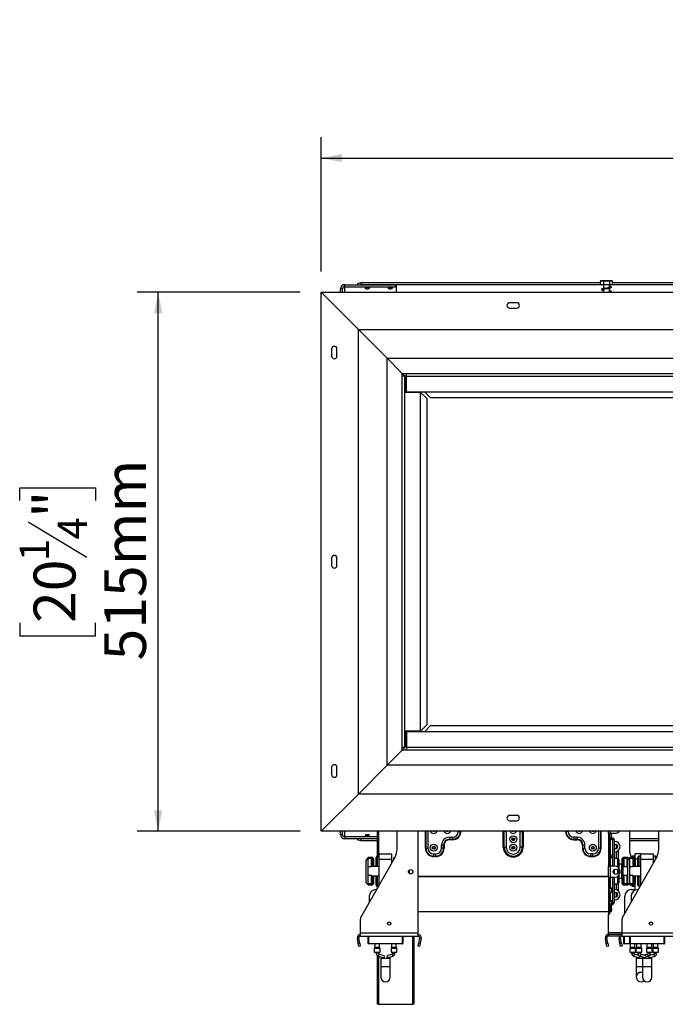
# Model space of a CAD drawing. Units: millimetres. Extents: x 103 to 5236, y 62 to 4145.
# Drawn here: x 462 to 1079, y 2489 to 3430 of the extents above; entities that cross this region are included whole.
import ezdxf

# ---------------------------------------------------------------- set-up
doc = ezdxf.new("R2010")
doc.units = ezdxf.units.MM
doc.header["$LTSCALE"] = 20
doc.layers.add('FORMAT', color=7, linetype='Continuous')
doc.styles.add('SLDTEXTSTYLE1', font='TXT', dxfattribs={"width": 0.75})
doc.dimstyles.new('SLDDIMSTYLE0', dxfattribs={"dimtxt": 40, "dimasz": 20, "dimexe": 0, "dimexo": 0.0625, "dimgap": 10, "dimtad": 1, "dimdec": 0, "dimrnd": 1e-09, "dimzin": 12, "dimdsep": 46, "dimtxsty": 'SLDTEXTSTYLE1', "dimsah": 1, "dimcen": 0.09, "dimadec": 0, "dimazin": 3, "dimtfac": 1, "dimtdec": 0, "dimtofl": 0, "dimtmove": 0, "dimatfit": 3, "dimfxl": 0, "dimfrac": 2, "dimtolj": 1, "dimtzin": 12, "dimarcsym": 0})

# ---------------------------------------------------------------- blocks, each defined once
blk = doc.blocks.new('_D')
at = {"layer": 'FORMAT', "color": 7}
for p, q in [((730.11, 3169.43), (574.36, 3169.43)), ((594.36, 2654.43), (594.36, 3169.43)), ((462.1, 2970.42), (462.1, 2982.61)), ((462.1, 2982.61), (534.51, 2982.61)), ((534.51, 2982.61), (534.51, 2970.42)), ((470.31, 2950.03), (526.31, 2916.43)), ((462.1, 2853.43), (462.1, 2841.25)), ((534.51, 2841.25), (534.51, 2853.43)), ((462.1, 2841.25), (534.51, 2841.25)), ((730.11, 2654.43), (574.36, 2654.43))]:
    blk.add_line(p, q, dxfattribs=at)
for points in [[(594.36, 3169.43), (590.36, 3149.43), (598.36, 3149.43)], [(594.36, 2654.43), (598.36, 2674.43), (590.36, 2674.43)]]:
    blk.add_solid(points, dxfattribs=at)
at = {"layer": 'FORMAT', "color": 7, "attachment_point": 1, "rotation": 90, "style": 'SLDTEXTSTYLE1'}
for s, insert, char_height in [('515mm', (542.8, 2817.6), 40), ('"', (475.39, 2953.92), 40), ('4', (498.42, 2933.23), 28), ('1', (462.21, 2912.55), 28), ('20', (475.39, 2853.43), 40)]:
    blk.add_mtext(s, dxfattribs=dict(at, insert=insert, char_height=char_height))
blk = doc.blocks.new('_D_2')
at = {"layer": 'FORMAT', "color": 7}
for p, q in [((1625.12, 3429.99), (1612.93, 3429.99)), ((1612.93, 3429.99), (1612.93, 3357.58)), ((1742.11, 3429.99), (1754.29, 3429.99)), ((1754.29, 3429.99), (1754.29, 3357.58)), ((1721.72, 3421.79), (1688.12, 3365.79)), ((1612.93, 3357.58), (1625.12, 3357.58)), ((1754.29, 3357.58), (1742.11, 3357.58)), ((750.11, 3189.43), (750.11, 3317.74)), ((2617.11, 3189.43), (2617.11, 3317.74)), ((750.11, 3297.74), (2617.11, 3297.74))]:
    blk.add_line(p, q, dxfattribs=at)
for points in [[(750.11, 3297.74), (770.11, 3293.74), (770.11, 3301.74)], [(2617.11, 3297.74), (2597.11, 3301.74), (2597.11, 3293.74)]]:
    blk.add_solid(points, dxfattribs=at)
at = {"layer": 'FORMAT', "color": 7, "attachment_point": 1, "style": 'SLDTEXTSTYLE1'}
for s, insert, char_height in [('1', (1684.23, 3429.88), 28), ('73', (1625.12, 3416.71), 40), ('"', (1725.61, 3416.71), 40), ('2', (1704.92, 3393.68), 28), ('1867mm', (1574.5, 3349.3), 40)]:
    blk.add_mtext(s, dxfattribs=dict(at, insert=insert, char_height=char_height))

msp = doc.modelspace()

# ---------------------------------------------------------------- linework, layer by layer
at = {"color": 7, "linetype": 'Continuous', "lineweight": 25}
for p, q in [((770.61, 3172.86), (768.61, 3172.86)), ((768.61, 3169.43), (768.61, 3172.86)), ((770.61, 3169.43), (770.61, 3172.86)), ((772.61, 3174.79), (772.61, 3176.73)), ((772.61, 3176.73), (821.31, 3176.73)), ((772.61, 3174.79), (821.31, 3174.79)), ((784.99, 3178), (787.99, 3178.78)), ((784.99, 3176.73), (784.99, 3178)), ((787.99, 3176.84), (787.53, 3176.73)), ((787.99, 3178.78), (787.99, 3176.84)), ((787.99, 3178.78), (1016.86, 3178.78)), ((787.99, 3176.84), (1016.86, 3176.84)), ((821.31, 3174.79), (821.31, 3176.73)), ((821.31, 3176.73), (821.61, 3176.65)), ((821.61, 3174.72), (821.31, 3174.79)), ((821.61, 3176.65), (821.61, 3174.72)), ((821.61, 3174.72), (821.61, 3169.43)), ((1016.86, 3176.43), (1016.86, 3180.13)), ((1020.14, 3176.43), (1016.86, 3176.43)), ((1027.54, 3180.43), (1017.69, 3180.43)), ((1019.71, 3175.87), (1019.46, 3175.87)), ((1019.71, 3176.43), (1019.71, 3173.12)), ((1019.71, 3172.35), (1019.71, 3169.43)), ((1020.14, 3176.43), (1020.14, 3180.13)), ((1025.9, 3176.43), (1020.14, 3176.43)), ((1025.51, 3174.13), (1025.51, 3176.43)), ((1025.51, 3169.63), (1025.51, 3173.38)), ((1025.9, 3176.43), (1025.9, 3180.13)), ((1028.37, 3176.43), (1025.9, 3176.43)), ((1028.37, 3176.43), (1028.37, 3180.13)), ((1028.37, 3178.78), (1384.86, 3178.78)), ((1028.37, 3176.84), (1384.86, 3176.84)), ((785.61, 3133.93), (750.11, 3169.43)), ((750.11, 2654.43), (750.11, 3169.43)), ((750.11, 3169.43), (2617.11, 3169.43)), ((937.11, 3159.43), (930.11, 3159.43)), ((930.11, 3154.43), (937.11, 3154.43)), ((813.11, 3106.43), (785.61, 3133.93)), ((785.61, 3133.93), (2581.61, 3133.93)), ((785.61, 2689.93), (785.61, 3133.93)), ((760.11, 3115.43), (760.11, 3108.43)), ((765.11, 3108.43), (765.11, 3115.43)), ((813.11, 3106.43), (2554.11, 3106.43)), ((813.11, 2717.43), (813.11, 3106.43)), ((813.11, 3106.43), (827.61, 3091.93)), ((827.61, 2731.93), (827.61, 3091.93)), ((827.61, 3091.93), (830.6, 3088.94)), ((827.61, 3091.93), (2539.61, 3091.93)), ((827.61, 2734.43), (827.61, 3089.43)), ((830.11, 3089.43), (827.61, 3089.43)), ((830.11, 2734.43), (830.11, 3089.43)), ((830.6, 3073.93), (830.6, 3088.94)), ((830.6, 3088.94), (831.61, 3087.93)), ((830.6, 3088.94), (831.61, 3088.94)), ((831.61, 3089.43), (831.61, 3091.93)), ((831.61, 3091.93), (2535.61, 3091.93)), ((831.61, 3089.43), (2535.61, 3089.43)), ((831.61, 3074.43), (831.61, 3089.43)), ((830.11, 3073.93), (845.11, 3073.93)), ((831.61, 3074.43), (2535.61, 3074.43)), ((832.11, 3074.43), (832.11, 3073.93)), ((840.86, 3074.43), (840.86, 3073.93)), ((844.49, 3074.43), (844.99, 3073.93)), ((845.11, 2749.93), (845.11, 3073.93)), ((845.11, 3073.8), (850.99, 3067.93)), ((854.61, 3068.55), (848.74, 3074.43)), ((850.99, 3067.93), (850.99, 2755.93)), ((2512.61, 3068.55), (854.61, 3068.55)), ((760.11, 2915.43), (760.11, 2908.43)), ((765.11, 2908.43), (765.11, 2915.43)), ((845.11, 2749.93), (830.11, 2749.93)), ((830.6, 2734.91), (830.6, 2749.93)), ((2535.61, 2749.43), (831.61, 2749.43)), ((831.61, 2749.43), (831.61, 2734.43)), ((832.11, 2749.93), (832.11, 2749.43)), ((840.86, 2749.93), (840.86, 2749.43)), ((844.99, 2749.93), (844.49, 2749.43)), ((850.99, 2755.93), (845.11, 2750.05)), ((848.74, 2749.43), (854.61, 2755.3)), ((854.61, 2755.3), (2512.61, 2755.3)), ((827.61, 2731.93), (813.11, 2717.43)), ((830.6, 2734.91), (827.61, 2731.93)), ((830.11, 2734.43), (827.61, 2734.43)), ((2539.61, 2731.93), (827.61, 2731.93)), ((831.61, 2735.93), (830.6, 2734.91)), ((831.61, 2734.91), (830.6, 2734.91)), ((2535.61, 2734.43), (831.61, 2734.43)), ((831.61, 2734.43), (831.61, 2731.93)), ((2535.61, 2731.93), (831.61, 2731.93)), ((760.11, 2715.43), (760.11, 2708.43)), ((765.11, 2708.43), (765.11, 2715.43)), ((785.61, 2689.93), (813.11, 2717.43)), ((2554.11, 2717.43), (813.11, 2717.43)), ((750.11, 2654.43), (785.61, 2689.93)), ((2581.61, 2689.93), (785.61, 2689.93)), ((937.11, 2669.43), (930.11, 2669.43)), ((930.11, 2664.43), (937.11, 2664.43)), ((2617.11, 2654.43), (750.11, 2654.43)), ((768.61, 2651), (768.61, 2654.43)), ((770.61, 2651), (770.61, 2654.43)), ((803.78, 2629.65), (803.78, 2654.43)), ((822.61, 2637.07), (822.61, 2654.43)), ((842.61, 2557.13), (842.61, 2654.43)), ((881.11, 2654.13), (883.07, 2654.13)), ((883.07, 2654.13), (883.07, 2654.43)), ((883.07, 2654.13), (883.56, 2654.13)), ((883.56, 2654.43), (883.56, 2654.13)), ((925.05, 2654.13), (924.11, 2654.13)), ((924.11, 2639.13), (924.11, 2654.13)), ((926.94, 2654.13), (925.05, 2654.13)), ((925.05, 2639.13), (925.05, 2654.13)), ((926.94, 2654.13), (926.94, 2639.13)), ((940.28, 2654.13), (942.17, 2654.13)), ((940.28, 2639.13), (940.28, 2654.13)), ((942.17, 2654.13), (942.17, 2639.13)), ((942.17, 2654.13), (943.11, 2654.13)), ((943.11, 2654.13), (943.11, 2639.13)), ((984.15, 2654.13), (983.66, 2654.13)), ((986.11, 2654.13), (984.15, 2654.13)), ((1024.61, 2652.38), (1024.61, 2654.43)), ((1044.61, 2654.43), (1044.61, 2637.07)), ((1072.61, 2637.07), (1072.61, 2654.43)), ((770.61, 2651), (768.61, 2651)), ((772.61, 2649.07), (772.61, 2647.13)), ((803.78, 2649.07), (772.61, 2649.07)), ((803.78, 2647.13), (772.61, 2647.13)), ((784.99, 2645.86), (784.99, 2647.13)), ((787.99, 2645.08), (784.99, 2645.86)), ((787.53, 2647.13), (787.99, 2647.02)), ((787.99, 2647.02), (787.99, 2645.08)), ((803.78, 2647.02), (787.99, 2647.02)), ((803.78, 2645.08), (787.99, 2645.08)), ((872.61, 2648.63), (875.61, 2648.63)), ((872.61, 2648.63), (872.61, 2646.67)), ((872.61, 2646.67), (875.61, 2646.67)), ((872.61, 2646.67), (872.61, 2646.18)), ((875.61, 2646.18), (872.61, 2646.18)), ((875.61, 2648.63), (875.61, 2646.67)), ((875.61, 2646.67), (875.61, 2646.18)), ((934.68, 2647.02), (932.54, 2647.02)), ((934.21, 2646.13), (933.01, 2646.13)), ((933.01, 2645.67), (933.01, 2646.13)), ((934.21, 2645.67), (934.21, 2646.13)), ((991.61, 2648.63), (991.61, 2646.67)), ((994.61, 2648.63), (991.61, 2648.63)), ((994.61, 2646.67), (991.61, 2646.67)), ((991.61, 2646.67), (991.61, 2646.18)), ((991.61, 2646.18), (994.61, 2646.18)), ((994.61, 2648.63), (994.61, 2646.67)), ((994.61, 2646.67), (994.61, 2646.18)), ((1024.61, 2652.38), (1024.61, 2620.88)), ((1025.61, 2652.38), (1024.61, 2652.38)), ((1025.61, 2652.38), (1025.61, 2620.88)), ((1026.41, 2652.38), (1025.61, 2652.38)), ((1027.61, 2652.28), (1025.61, 2652.28)), ((1025.61, 2647.38), (1027.61, 2647.38)), ((1027.11, 2646.13), (1025.61, 2646.13)), ((1026.41, 2652.38), (1030.61, 2652.38)), ((1027.11, 2652.28), (1027.11, 2652.38)), ((1027.11, 2647.38), (1027.11, 2646.13)), ((1027.61, 2647.38), (1027.61, 2652.28)), ((1028.76, 2647.81), (1027.61, 2648.34)), ((1029.91, 2645.99), (1029.91, 2620.85)), ((1029.91, 2644.63), (1030.61, 2644.63)), ((1072.61, 2647.02), (1044.61, 2647.02)), ((1072.61, 2645.08), (1044.61, 2645.08)), ((849.66, 2638.13), (850.15, 2638.13)), ((850.15, 2638.13), (852.11, 2638.13)), ((856.91, 2639.52), (858.31, 2639.52)), ((865.11, 2638.13), (865.11, 2641.13)), ((867.07, 2641.13), (865.11, 2641.13)), ((867.07, 2638.13), (865.11, 2638.13)), ((867.07, 2638.13), (867.07, 2641.13)), ((867.56, 2641.13), (867.07, 2641.13)), ((867.07, 2639.52), (867.56, 2639.52)), ((867.56, 2638.13), (867.07, 2638.13)), ((867.56, 2641.13), (867.56, 2638.13)), ((924.11, 2639.13), (925.05, 2639.13)), ((925.05, 2639.13), (926.94, 2639.13)), ((932.91, 2639.52), (933.01, 2639.52)), ((933.01, 2637.61), (933.01, 2639.65)), ((934.21, 2637.61), (934.21, 2639.65)), ((934.21, 2639.52), (934.31, 2639.52)), ((942.17, 2639.13), (940.28, 2639.13)), ((943.11, 2639.13), (942.17, 2639.13)), ((999.66, 2641.13), (1000.15, 2641.13)), ((999.66, 2641.13), (999.66, 2638.13)), ((999.66, 2638.13), (1000.15, 2638.13)), ((1000.15, 2638.13), (1000.15, 2641.13)), ((1000.15, 2641.13), (1002.11, 2641.13)), ((1000.15, 2638.13), (1002.11, 2638.13)), ((1002.11, 2638.13), (1002.11, 2641.13)), ((1008.91, 2639.52), (1010.31, 2639.52)), ((1017.07, 2638.13), (1015.11, 2638.13)), ((1017.56, 2638.13), (1017.07, 2638.13)), ((1025.64, 2636.42), (1025.61, 2636.42)), ((1027.39, 2629.89), (1025.64, 2636.42)), ((1034.11, 2627.84), (1034.11, 2636.06)), ((788, 2571.82), (820.67, 2629.7)), ((795.11, 2629.13), (793.11, 2627.13)), ((793.11, 2605.13), (793.11, 2627.13)), ((799.11, 2629.13), (795.11, 2629.13)), ((795.11, 2629.13), (795.11, 2628.32)), ((795.11, 2620.35), (795.11, 2628.32)), ((798.11, 2628.32), (795.11, 2628.32)), ((798.11, 2620.35), (798.11, 2628.32)), ((800.11, 2628.13), (799.11, 2629.13)), ((799.11, 2620.63), (799.11, 2629.13)), ((800.11, 2628.13), (800.11, 2620.63)), ((802.61, 2620.63), (802.61, 2629.38)), ((803.78, 2630.38), (803.61, 2630.38)), ((805.61, 2627.63), (805.61, 2632.63)), ((805.61, 2632.63), (817.61, 2632.63)), ((805.61, 2627.63), (817.61, 2627.63)), ((805.61, 2603.02), (805.61, 2627.63)), ((817.61, 2627.63), (817.61, 2632.63)), ((817.61, 2624.27), (817.61, 2627.63)), ((857.61, 2632.63), (859.61, 2632.63)), ((857.61, 2630.67), (857.61, 2632.63)), ((857.61, 2630.67), (859.61, 2630.67)), ((857.61, 2630.18), (857.61, 2630.67)), ((859.61, 2630.18), (857.61, 2630.18)), ((859.61, 2630.67), (859.61, 2632.63)), ((859.61, 2630.18), (859.61, 2630.67)), ((1007.61, 2630.67), (1007.61, 2632.63)), ((1009.61, 2632.63), (1007.61, 2632.63)), ((1009.61, 2630.67), (1007.61, 2630.67)), ((1007.61, 2630.18), (1007.61, 2630.67)), ((1007.61, 2630.18), (1009.61, 2630.18)), ((1009.61, 2630.67), (1009.61, 2632.63)), ((1009.61, 2630.18), (1009.61, 2630.67)), ((1026.42, 2629.63), (1025.61, 2632.66)), ((1026.42, 2629.63), (1027.39, 2629.89)), ((1026.68, 2628.67), (1026.42, 2629.63)), ((1027.65, 2628.92), (1026.68, 2628.67)), ((1027.39, 2629.89), (1027.65, 2628.92)), ((1030.61, 2634.63), (1029.91, 2634.63)), ((1033.41, 2628.13), (1029.91, 2628.13)), ((1034.41, 2627.13), (1034.41, 2619.13)), ((1038.61, 2629.13), (1037.61, 2628.13)), ((1037.61, 2622.86), (1037.61, 2628.13)), ((1038, 2571.82), (1070.67, 2629.7)), ((1043.11, 2629.13), (1038.61, 2629.13)), ((1038.61, 2629.13), (1038.61, 2620.63)), ((1039.11, 2628.32), (1039.11, 2620.35)), ((1042.11, 2628.32), (1039.11, 2628.32)), ((1042.11, 2628.32), (1042.11, 2620.35)), ((1044.11, 2628.13), (1043.11, 2629.13)), ((1045.11, 2629.13), (1043.11, 2627.13)), ((1043.11, 2627.13), (1043.11, 2629.13)), ((1043.11, 2605.13), (1043.11, 2627.13)), ((1049.11, 2629.13), (1045.11, 2629.13)), ((1045.11, 2629.13), (1045.11, 2628.32)), ((1045.11, 2620.35), (1045.11, 2628.32)), ((1048.11, 2628.32), (1045.11, 2628.32)), ((1046.55, 2629.7), (1046.63, 2629.56)), ((1046.61, 2629.13), (1046.61, 2629.38)), ((1049.61, 2630.38), (1047.61, 2630.38)), ((1048.11, 2620.35), (1048.11, 2628.32)), ((1050.11, 2628.13), (1049.11, 2629.13)), ((1049.11, 2620.63), (1049.11, 2629.13)), ((1049.61, 2632.63), (1049.61, 2628.63)), ((1055.61, 2632.63), (1049.61, 2632.63)), ((1050.11, 2628.13), (1050.11, 2620.63)), ((1052.61, 2620.63), (1052.61, 2629.38)), ((1055.61, 2630.38), (1053.61, 2630.38)), ((1055.61, 2627.63), (1055.61, 2632.63)), ((1055.61, 2632.63), (1067.61, 2632.63)), ((1055.61, 2627.63), (1067.61, 2627.63)), ((1055.61, 2603.02), (1055.61, 2627.63)), ((1067.61, 2627.63), (1067.61, 2632.63)), ((1069.61, 2630.38), (1067.61, 2630.38)), ((1067.61, 2624.27), (1067.61, 2627.63)), ((798.11, 2620.35), (795.11, 2620.35)), ((795.11, 2611.91), (795.11, 2620.35)), ((805.61, 2620.63), (798.11, 2620.63)), ((834.31, 2617.28), (834.31, 2613.98)), ((837.31, 2616.86), (837.31, 2614.4)), ((1024.61, 2620.88), (1025.61, 2620.88)), ((1024.61, 2610.38), (1024.61, 2620.88)), ((1025.61, 2620.88), (1026.41, 2620.88)), ((1026.41, 2610.38), (1026.41, 2620.88)), ((1030.61, 2620.88), (1026.41, 2620.88)), ((1029.91, 2617.46), (1029.91, 2616.13)), ((1037.41, 2622.88), (1034.41, 2622.88)), ((1038.41, 2621.88), (1038.41, 2616.13)), ((1039.11, 2620.63), (1038.41, 2620.63)), ((1042.11, 2620.35), (1039.11, 2620.35)), ((1043.11, 2620.63), (1042.11, 2620.63)), ((1048.11, 2620.35), (1045.11, 2620.35)), ((1045.11, 2611.91), (1045.11, 2620.35)), ((1055.61, 2620.63), (1048.11, 2620.63)), ((798.11, 2611.91), (795.11, 2611.91)), ((795.11, 2603.94), (795.11, 2611.91)), ((798.11, 2603.94), (798.11, 2611.91)), ((798.11, 2611.63), (805.61, 2611.63)), ((799.11, 2603.13), (799.11, 2611.63)), ((800.11, 2611.63), (800.11, 2604.13)), ((802.61, 2602.88), (802.61, 2611.63)), ((1024.61, 2611.12), (842.61, 2611.12)), ((1024.61, 2610.7), (842.61, 2610.7)), ((1024.61, 2610.38), (1024.61, 2575.13)), ((1024.61, 2610.38), (1025.61, 2610.38)), ((1025.61, 2610.38), (1025.61, 2575.13)), ((1026.41, 2610.38), (1025.61, 2610.38)), ((1026.41, 2610.38), (1030.61, 2610.38)), ((1029.91, 2616.13), (1029.91, 2613.8)), ((1029.91, 2610.38), (1029.91, 2586.27)), ((1034.41, 2612.13), (1034.41, 2605.13)), ((1034.41, 2609.38), (1037.41, 2609.38)), ((1035.61, 2615.38), (1035.61, 2615.88)), ((1037.61, 2604.13), (1037.61, 2609.4)), ((1038.41, 2616.13), (1038.41, 2610.38)), ((1038.41, 2611.63), (1039.11, 2611.63)), ((1038.61, 2611.63), (1038.61, 2603.13)), ((1042.11, 2611.91), (1039.11, 2611.91)), ((1039.11, 2611.91), (1039.11, 2603.94)), ((1042.11, 2611.91), (1042.11, 2603.94)), ((1042.11, 2611.63), (1043.11, 2611.63)), ((1048.11, 2611.91), (1045.11, 2611.91)), ((1045.11, 2603.94), (1045.11, 2611.91)), ((1048.11, 2603.94), (1048.11, 2611.91)), ((1048.11, 2611.63), (1055.61, 2611.63)), ((1049.11, 2603.13), (1049.11, 2611.63)), ((1050.11, 2611.63), (1050.11, 2604.13)), ((1052.61, 2602.88), (1052.61, 2611.63)), ((793.11, 2605.13), (795.11, 2603.13)), ((798.11, 2603.94), (795.11, 2603.94)), ((795.11, 2603.94), (795.11, 2603.13)), ((795.11, 2603.13), (799.11, 2603.13)), ((799.11, 2603.13), (800.11, 2604.13)), ((803.14, 2598.63), (802.61, 2598.63)), ((803.61, 2601.88), (803.78, 2601.88)), ((803.78, 2599.77), (803.78, 2602.61)), ((1025.61, 2600.39), (1027.61, 2600.39)), ((1025.61, 2599.9), (1027.61, 2599.9)), ((1027.61, 2599.9), (1027.61, 2600.39)), ((1027.61, 2599.9), (1027.61, 2595.71)), ((1029.91, 2604.13), (1033.41, 2604.13)), ((1029.91, 2598.63), (1030.61, 2598.63)), ((1034.11, 2597.2), (1034.11, 2604.42)), ((1037.61, 2604.13), (1038.61, 2603.13)), ((1038.61, 2603.13), (1043.11, 2603.13)), ((1042.11, 2603.94), (1039.11, 2603.94)), ((1043.11, 2605.13), (1045.11, 2603.13)), ((1043.11, 2603.13), (1043.11, 2605.13)), ((1043.11, 2603.13), (1044.11, 2604.13)), ((1048.11, 2603.94), (1045.11, 2603.94)), ((1045.11, 2603.94), (1045.11, 2603.13)), ((1045.11, 2603.13), (1049.11, 2603.13)), ((1046.61, 2602.88), (1046.61, 2603.13)), ((1046.61, 2598.63), (1049.61, 2598.63)), ((1047.61, 2601.88), (1049.61, 2601.88)), ((1049.11, 2603.13), (1050.11, 2604.13)), ((1049.61, 2603.63), (1049.61, 2597.9)), ((1053.14, 2598.63), (1052.61, 2598.63)), ((1053.61, 2601.88), (1054.97, 2601.88)), ((796.11, 2592.13), (796.11, 2586.19)), ((1027.61, 2595.71), (1025.61, 2595.71)), ((1025.61, 2588.28), (1027.61, 2588.28)), ((1027.61, 2587.51), (1027.61, 2588.28)), ((1030.61, 2588.63), (1029.91, 2588.63)), ((1040.11, 2575.56), (1040.11, 2592.13)), ((1046.11, 2592.13), (1046.11, 2586.19)), ((1025.61, 2587.51), (1027.61, 2587.51)), ((1027.61, 2584.58), (1025.61, 2584.58)), ((1025.61, 2581.78), (1027.61, 2581.78)), ((1025.61, 2581.02), (1027.61, 2581.02)), ((1025.61, 2580.08), (1027.61, 2580.08)), ((1027.61, 2578.7), (1025.61, 2578.7)), ((1025.61, 2578.66), (1027.61, 2578.66)), ((1026.19, 2583.26), (1028.76, 2584.45)), ((1027.61, 2583.87), (1027.5, 2583.87)), ((1027.61, 2587.51), (1027.61, 2584.58)), ((1027.61, 2581.78), (1027.61, 2583.87)), ((1027.61, 2581.02), (1027.61, 2581.78)), ((1027.61, 2580.08), (1027.61, 2581.02)), ((1027.61, 2580.08), (1027.61, 2578.7)), ((1027.61, 2578.66), (1027.61, 2578.7)), ((1027.61, 2577.66), (1027.61, 2578.66)), ((787.61, 2557.13), (787.61, 2570.34)), ((842.61, 2577.63), (1024.61, 2577.63)), ((1024.61, 2575.13), (1025.61, 2575.13)), ((1024.61, 2557.13), (1024.61, 2575.13)), ((1025.61, 2577.66), (1027.61, 2577.66)), ((1037.61, 2557.13), (1037.61, 2570.34)), ((786.13, 2552.37), (784.66, 2552.11)), ((785.51, 2547.26), (784.66, 2552.11)), ((786.99, 2547.52), (786.13, 2552.37)), ((787.61, 2557.13), (842.61, 2557.13)), ((787.61, 2554.13), (787.61, 2557.13)), ((787.61, 2554.13), (842.61, 2554.13)), ((795.11, 2546.93), (795.11, 2554.13)), ((795.41, 2554.13), (795.41, 2546.93)), ((828.11, 2554.13), (828.11, 2546.93)), ((838.78, 2554.13), (838.78, 2488.93)), ((842.61, 2554.13), (842.61, 2557.13)), ((844.09, 2552.37), (843.23, 2547.52)), ((844.09, 2552.37), (845.57, 2552.11)), ((845.57, 2552.11), (844.71, 2547.26)), ((1023.13, 2552.37), (1021.66, 2552.11)), ((1022.51, 2547.26), (1021.66, 2552.11)), ((1023.99, 2547.52), (1023.13, 2552.37)), ((1024.61, 2555.63), (1024.61, 2557.13)), ((1037.61, 2555.63), (1024.61, 2555.63)), ((1024.61, 2554.13), (1024.61, 2555.63)), ((1035.01, 2554.13), (1024.61, 2554.13)), ((1036.13, 2552.37), (1034.66, 2552.11)), ((1035.51, 2547.26), (1034.66, 2552.11)), ((1036.99, 2547.52), (1036.13, 2552.37)), ((1037.61, 2557.13), (1092.61, 2557.13)), ((1037.61, 2554.13), (1037.61, 2557.13)), ((1037.61, 2554.13), (1092.61, 2554.13)), ((1039.11, 2546.93), (1039.11, 2554.13)), ((1039.41, 2554.13), (1039.41, 2546.93)), ((1045.11, 2546.93), (1045.11, 2554.13)), ((1045.41, 2554.13), (1045.41, 2546.93)), ((1078.11, 2554.13), (1078.11, 2546.93)), ((785.51, 2547.26), (786.99, 2547.52)), ((786.03, 2544.3), (785.51, 2547.26)), ((787.51, 2544.56), (786.03, 2544.3)), ((786.99, 2547.52), (787.51, 2544.56)), ((795.41, 2546.93), (827.81, 2546.93)), ((795.41, 2546.93), (795.41, 2546.63)), ((827.81, 2546.63), (795.41, 2546.63)), ((800.86, 2542.55), (800.86, 2538.63)), ((801.3, 2543.07), (800.92, 2542.69)), ((801.36, 2546.63), (801.36, 2543.21)), ((805.86, 2543.21), (805.86, 2546.63)), ((806.3, 2542.69), (805.92, 2543.07)), ((806.36, 2538.63), (806.36, 2542.55)), ((816.86, 2542.55), (816.86, 2538.63)), ((817.3, 2543.07), (816.92, 2542.69)), ((817.36, 2546.63), (817.36, 2543.21)), ((821.86, 2543.21), (821.86, 2546.63)), ((822.3, 2542.69), (821.92, 2543.07)), ((822.36, 2538.63), (822.36, 2542.55)), ((827.81, 2546.93), (828.11, 2546.93)), ((827.81, 2546.93), (827.81, 2546.63)), ((842.71, 2544.56), (843.23, 2547.52)), ((844.19, 2544.3), (842.71, 2544.56)), ((843.23, 2547.52), (844.71, 2547.26)), ((844.71, 2547.26), (844.19, 2544.3)), ((1022.51, 2547.26), (1023.99, 2547.52)), ((1023.03, 2544.3), (1022.51, 2547.26)), ((1024.51, 2544.56), (1023.03, 2544.3)), ((1023.99, 2547.52), (1024.51, 2544.56)), ((1035.51, 2547.26), (1036.99, 2547.52)), ((1036.03, 2544.3), (1035.51, 2547.26)), ((1037.51, 2544.56), (1036.03, 2544.3)), ((1036.99, 2547.52), (1037.51, 2544.56)), ((1039.41, 2546.93), (1039.11, 2546.93)), ((1039.41, 2546.63), (1039.41, 2546.93)), ((1045.41, 2546.63), (1039.41, 2546.63)), ((1044.86, 2542.55), (1044.86, 2538.63)), ((1045.3, 2543.07), (1044.92, 2542.69)), ((1045.36, 2546.63), (1045.36, 2543.21)), ((1045.41, 2546.93), (1077.81, 2546.93)), ((1045.41, 2546.93), (1045.41, 2546.63)), ((1077.81, 2546.63), (1045.41, 2546.63)), ((1049.86, 2543.21), (1049.86, 2546.63)), ((1050.3, 2542.69), (1049.92, 2543.07)), ((1050.36, 2538.63), (1050.36, 2542.55)), ((1050.86, 2542.55), (1050.86, 2538.63)), ((1051.3, 2543.07), (1050.92, 2542.69)), ((1051.36, 2546.63), (1051.36, 2543.21)), ((1055.86, 2543.21), (1055.86, 2546.63)), ((1056.3, 2542.69), (1055.92, 2543.07)), ((1056.36, 2538.63), (1056.36, 2542.55)), ((1060.86, 2542.55), (1060.86, 2538.63)), ((1061.3, 2543.07), (1060.92, 2542.69)), ((1061.36, 2546.63), (1061.36, 2543.21)), ((1065.86, 2543.21), (1065.86, 2546.63)), ((1066.3, 2542.69), (1065.92, 2543.07)), ((1066.36, 2538.63), (1066.36, 2542.55)), ((1066.86, 2542.55), (1066.86, 2538.63)), ((1067.3, 2543.07), (1066.92, 2542.69)), ((1067.36, 2546.63), (1067.36, 2543.21)), ((1071.86, 2543.21), (1071.86, 2546.63)), ((1072.3, 2542.69), (1071.92, 2543.07)), ((1072.36, 2538.63), (1072.36, 2542.55)), ((1077.81, 2546.93), (1078.11, 2546.93)), ((1077.81, 2546.93), (1077.81, 2546.63)), ((800.86, 2538.63), (803.61, 2538.63)), ((802.61, 2538.63), (802.61, 2537.74)), ((803.61, 2538.63), (806.36, 2538.63)), ((803.78, 2488.93), (803.78, 2535.36)), ((804.61, 2537.74), (804.61, 2538.63)), ((804.81, 2534.85), (809.88, 2533.44)), ((810.41, 2535.37), (805.34, 2536.77)), ((807.11, 2532.98), (807.11, 2524.98)), ((807.11, 2532.98), (816.11, 2532.98)), ((810.41, 2535.37), (809.88, 2533.44)), ((817.88, 2536.77), (812.81, 2535.37)), ((812.81, 2535.37), (813.34, 2533.44)), ((813.34, 2533.44), (818.41, 2534.85)), ((816.11, 2524.98), (816.11, 2532.98)), ((816.86, 2538.63), (819.61, 2538.63)), ((818.61, 2538.63), (818.61, 2537.74)), ((819.61, 2538.63), (822.36, 2538.63)), ((820.61, 2537.74), (820.61, 2538.63)), ((1044.86, 2538.63), (1050.36, 2538.63)), ((1046.61, 2538.63), (1046.61, 2537.74)), ((1048.61, 2537.74), (1048.61, 2538.63)), ((1048.81, 2534.85), (1053.88, 2533.44)), ((1053.48, 2535.63), (1049.34, 2536.77)), ((1050.86, 2538.63), (1053.61, 2538.63)), ((1051.11, 2532.98), (1051.11, 2524.98)), ((1051.11, 2532.98), (1057.11, 2532.98)), ((1052.61, 2538.63), (1052.61, 2537.74)), ((1053.61, 2538.63), (1056.36, 2538.63)), ((1053.88, 2533.44), (1054.32, 2535.03)), ((1054.61, 2537.74), (1054.61, 2538.63)), ((1054.81, 2534.85), (1059.88, 2533.44)), ((1060.41, 2535.37), (1055.34, 2536.77)), ((1057.11, 2532.98), (1057.11, 2524.98)), ((1057.11, 2532.98), (1066.11, 2532.98)), ((1057.34, 2533.44), (1057.13, 2534.2)), ((1057.34, 2533.44), (1058.61, 2533.79)), ((1061.88, 2536.77), (1058.61, 2535.87)), ((1060.41, 2535.37), (1059.88, 2533.44)), ((1060.09, 2534.2), (1062.41, 2534.85)), ((1060.86, 2538.63), (1066.36, 2538.63)), ((1062.61, 2538.63), (1062.61, 2537.74)), ((1067.88, 2536.77), (1062.81, 2535.37)), ((1062.81, 2535.37), (1063.34, 2533.44)), ((1063.34, 2533.44), (1068.41, 2534.85)), ((1064.61, 2537.74), (1064.61, 2538.63)), ((1066.11, 2524.98), (1066.11, 2532.98)), ((1066.86, 2538.63), (1069.61, 2538.63)), ((1068.61, 2538.63), (1068.61, 2537.74)), ((1069.61, 2538.63), (1072.36, 2538.63)), ((1070.61, 2537.74), (1070.61, 2538.63)), ((807.11, 2524.98), (807.11, 2514.98)), ((816.11, 2514.98), (816.11, 2524.98)), ((1051.11, 2524.98), (1051.11, 2514.98)), ((1057.11, 2524.98), (1057.11, 2514.98)), ((1066.11, 2514.98), (1066.11, 2524.98)), ((804.78, 2488.93), (803.78, 2488.93)), ((804.78, 2488.93), (837.78, 2488.93)), ((838.78, 2488.93), (837.78, 2488.93))]:
    msp.add_line(p, q, dxfattribs=at)
at = {"color": 8, "linetype": 'Continuous', "lineweight": 25}
for p, q in [((772.61, 3169.43), (772.61, 3174.79)), ((772.61, 2649.07), (772.61, 2654.43)), ((804.78, 2654.43), (804.78, 2629.28)), ((849.66, 2638.13), (849.66, 2654.43)), ((850.15, 2654.43), (850.15, 2638.13)), ((852.11, 2654.43), (852.11, 2638.13)), ((881.11, 2654.13), (881.11, 2654.43)), ((924.11, 2654.13), (924.12, 2654.43)), ((925.05, 2654.13), (925.06, 2654.43)), ((926.95, 2654.43), (926.94, 2654.13)), ((940.28, 2654.13), (940.28, 2654.43)), ((942.16, 2654.43), (942.17, 2654.13)), ((943.11, 2654.43), (943.11, 2654.13)), ((983.66, 2654.43), (983.66, 2654.13)), ((984.15, 2654.13), (984.15, 2654.43)), ((986.11, 2654.13), (986.11, 2654.43)), ((1015.11, 2654.43), (1015.11, 2638.13)), ((1017.07, 2654.43), (1017.07, 2638.13)), ((1017.56, 2638.13), (1017.56, 2654.43)), ((1026.41, 2652.38), (1026.41, 2654.43)), ((1026.19, 2646.13), (1026.19, 2634.37)), ((1028.76, 2620.88), (1028.76, 2647.81)), ((1032.11, 2637.69), (1032.11, 2641.57)), ((803.61, 2630.38), (803.61, 2620.63)), ((819.61, 2627.82), (819.61, 2629.28)), ((1026.19, 2630.5), (1026.19, 2620.88)), ((1032.11, 2628.13), (1032.11, 2634.86)), ((1033.41, 2620.02), (1033.41, 2628.13)), ((1047.61, 2630.38), (1047.61, 2629.13)), ((1052.61, 2627.63), (1050.11, 2627.63)), ((1053.61, 2630.38), (1053.61, 2620.63)), ((1069.61, 2627.82), (1069.61, 2630.38)), ((1033.41, 2616.13), (1033.41, 2617.36)), ((1037.41, 2616.13), (1037.41, 2622.88)), ((803.61, 2611.63), (803.61, 2601.88)), ((1026.19, 2610.38), (1026.19, 2600.39)), ((1028.76, 2584.45), (1028.76, 2610.38)), ((1033.41, 2613.89), (1033.41, 2616.13)), ((1033.41, 2604.13), (1033.41, 2611.24)), ((1037.41, 2609.38), (1037.41, 2616.13)), ((1053.61, 2611.63), (1053.61, 2601.88)), ((804.78, 2602.98), (804.78, 2601.54)), ((1032.11, 2598.4), (1032.11, 2604.13)), ((1047.61, 2603.13), (1047.61, 2601.88)), ((1026.19, 2595.71), (1026.19, 2588.28)), ((1032.11, 2591.69), (1032.11, 2595.57)), ((1026.19, 2584.58), (1026.19, 2583.26)), ((827.81, 2546.93), (827.81, 2554.13)), ((837.78, 2488.93), (837.78, 2554.13)), ((1037.61, 2557.13), (1024.61, 2557.13)), ((1077.81, 2546.93), (1077.81, 2554.13)), ((806.36, 2542.55), (800.86, 2542.55)), ((800.92, 2542.69), (803.61, 2542.69)), ((805.92, 2543.07), (801.3, 2543.07)), ((801.36, 2543.21), (803.61, 2543.21)), ((803.61, 2543.21), (805.86, 2543.21)), ((803.61, 2542.69), (806.3, 2542.69)), ((822.36, 2542.55), (816.86, 2542.55)), ((816.92, 2542.69), (819.61, 2542.69)), ((821.92, 2543.07), (817.3, 2543.07)), ((817.36, 2543.21), (819.61, 2543.21)), ((819.61, 2543.21), (821.86, 2543.21)), ((819.61, 2542.69), (822.3, 2542.69)), ((1039.41, 2546.93), (1045.41, 2546.93)), ((1047.61, 2542.55), (1044.86, 2542.55)), ((1044.92, 2542.69), (1050.3, 2542.69)), ((1047.61, 2543.07), (1045.3, 2543.07)), ((1045.36, 2543.21), (1049.86, 2543.21)), ((1049.92, 2543.07), (1047.61, 2543.07)), ((1050.36, 2542.55), (1047.61, 2542.55)), ((1056.36, 2542.55), (1050.86, 2542.55)), ((1050.92, 2542.69), (1053.61, 2542.69)), ((1055.92, 2543.07), (1051.3, 2543.07)), ((1051.36, 2543.21), (1053.61, 2543.21)), ((1053.61, 2543.21), (1055.86, 2543.21)), ((1053.61, 2542.69), (1056.3, 2542.69)), ((1063.61, 2542.55), (1060.86, 2542.55)), ((1060.92, 2542.69), (1066.3, 2542.69)), ((1063.61, 2543.07), (1061.3, 2543.07)), ((1061.36, 2543.21), (1065.86, 2543.21)), ((1065.92, 2543.07), (1063.61, 2543.07)), ((1066.36, 2542.55), (1063.61, 2542.55)), ((1072.36, 2542.55), (1066.86, 2542.55)), ((1066.92, 2542.69), (1069.61, 2542.69)), ((1071.92, 2543.07), (1067.3, 2543.07)), ((1067.36, 2543.21), (1069.61, 2543.21)), ((1069.61, 2543.21), (1071.86, 2543.21)), ((1069.61, 2542.69), (1072.3, 2542.69)), ((804.61, 2537.74), (802.61, 2537.74)), ((804.78, 2538.63), (804.78, 2537.18)), ((804.78, 2534.85), (804.78, 2488.93)), ((805.34, 2536.77), (804.81, 2534.85)), ((817.88, 2536.77), (818.41, 2534.85)), ((818.61, 2537.74), (820.61, 2537.74)), ((1046.61, 2537.74), (1048.61, 2537.74)), ((1048.81, 2534.85), (1049.34, 2536.77)), ((1054.61, 2537.74), (1052.61, 2537.74)), ((1055.34, 2536.77), (1054.81, 2534.85)), ((1062.41, 2534.85), (1061.88, 2536.77)), ((1064.61, 2537.74), (1062.61, 2537.74)), ((1067.88, 2536.77), (1068.41, 2534.85)), ((1068.61, 2537.74), (1070.61, 2537.74)), ((807.11, 2524.98), (816.11, 2524.98)), ((1051.11, 2524.98), (1057.11, 2524.98)), ((1057.11, 2524.98), (1066.11, 2524.98))]:
    msp.add_line(p, q, dxfattribs=at)
at = {"color": 7, "linetype": 'Continuous', "lineweight": 25, "flags": 128}
for points in [[(794.11, 3172.83), (794.92, 3172.87), (795.6, 3172.99), (796.05, 3173.16), (796.21, 3173.37), (796.05, 3173.58), (795.6, 3173.75), (794.92, 3173.87), (794.11, 3173.91), (793.31, 3173.87), (792.63, 3173.75), (792.17, 3173.58), (792.01, 3173.37), (792.17, 3173.16), (792.63, 3172.99), (793.31, 3172.87), (794.11, 3172.83)], [(816.11, 3172.83), (816.92, 3172.87), (817.6, 3172.99), (818.05, 3173.16), (818.21, 3173.37), (818.05, 3173.58), (817.6, 3173.75), (816.92, 3173.87), (816.11, 3173.91), (815.31, 3173.87), (814.63, 3173.75), (814.17, 3173.58), (814.01, 3173.37), (814.17, 3173.16), (814.63, 3172.99), (815.31, 3172.87), (816.11, 3172.83)], [(1027.67, 3180.42), (1027.62, 3180.43), (1027.54, 3180.43)], [(794.11, 2649.95), (794.92, 2649.99), (795.6, 2650.1), (796.05, 2650.28), (796.21, 2650.49), (796.05, 2650.7), (795.6, 2650.87), (794.92, 2650.99), (794.11, 2651.03), (793.31, 2650.99), (792.63, 2650.87), (792.17, 2650.7), (792.01, 2650.49), (792.17, 2650.28), (792.63, 2650.1), (793.31, 2649.99), (794.11, 2649.95)], [(1062.41, 2534.85), (1062.87, 2535.01), (1062.91, 2535.03)]]:
    msp.add_lwpolyline(points, dxfattribs=at)
at = {"color": 7, "linetype": 'Continuous', "lineweight": 25}
for centre, radius in [((933.61, 2646.63), 3.31), ((933.61, 2646.63), 1.35), ((933.61, 2646.63), 1.19), ((933.61, 2646.63), 1.13), ((857.61, 2638.63), 3.31), ((857.61, 2638.63), 1.35), ((857.61, 2638.63), 1.18), ((857.61, 2638.63), 1.13), ((933.61, 2638.63), 3.31), ((933.61, 2638.63), 1.35), ((933.61, 2638.63), 1.18), ((933.61, 2638.63), 1.13), ((1009.61, 2638.63), 3.31), ((1009.61, 2638.63), 1.35), ((1009.61, 2638.63), 1.18), ((1009.61, 2638.63), 1.14), ((835.61, 2615.63), 2.1), ((1031.61, 2615.63), 2.5), ((815.11, 2566.13), 1.6), ((1065.11, 2566.13), 1.6)]:
    msp.add_circle(centre, radius, dxfattribs=at)
for centre, radius, start, end in [((772.54, 3172.79), 3.93, 89.02424, 178.98981), ((772.58, 3172.83), 1.97, 89.02424, 178.98981), ((1017.69, 3179.08), 1.35, 90, 117.59058), ((1019.73, 3175.91), 0.278, 188.55947, 266.02562), ((1027.54, 3179.08), 1.35, 62.517, 81.2623), ((930.11, 3156.93), 2.5, 90, 270), ((937.11, 3156.93), 2.5, 270, 90), ((762.61, 3115.43), 2.5, 0, 180), ((762.61, 3108.43), 2.5, 180, 0), ((762.61, 2915.43), 2.5, 0, 180), ((762.61, 2908.43), 2.5, 180, 0), ((762.61, 2715.43), 2.5, 0, 180), ((762.61, 2708.43), 2.5, 180, 0), ((930.11, 2666.93), 2.5, 90, 270), ((937.11, 2666.93), 2.5, 270, 90), ((875.61, 2654.13), 5.5, 270, 0), ((875.61, 2654.13), 7.46, 270, 0), ((875.61, 2654.13), 7.95, 270, 0), ((991.61, 2654.13), 7.95, 180, 270), ((991.61, 2654.13), 7.46, 180, 270), ((991.61, 2654.13), 5.5, 180, 270), ((1030.61, 2657.38), 5, 270, 323.84299), ((1032.61, 2656.13), 3, 285.52045, 325.48189), ((772.54, 2651.07), 3.93, 181.01019, 270.97576), ((772.58, 2651.03), 1.97, 181.01019, 270.97576), ((872.61, 2641.13), 7.5, 90, 180), ((872.61, 2641.13), 5.54, 90, 180), ((872.61, 2641.13), 5.05, 90, 180), ((994.61, 2641.13), 7.5, 360, 90), ((994.61, 2641.13), 5.54, 0, 90), ((994.61, 2641.13), 5.05, 0, 90), ((1027.91, 2645.99), 2, 0, 65.05609), ((1030.61, 2639.63), 5, 0, 90), ((807.61, 2637.07), 15, 330.55457, 0), ((857.61, 2638.13), 7.95, 180, 270), ((857.61, 2638.13), 7.46, 180, 270), ((857.61, 2638.13), 5.5, 180, 270), ((859.61, 2638.13), 5.5, 270, 0), ((859.61, 2638.13), 7.46, 270, 0), ((859.61, 2638.13), 7.95, 270, 0), ((933.61, 2639.13), 9.5, 180, 0), ((933.61, 2639.13), 8.56, 180, 0), ((933.61, 2639.13), 6.67, 180, 0), ((1007.61, 2638.13), 7.95, 180, 270), ((1007.61, 2638.13), 7.46, 180, 270), ((1007.61, 2638.13), 5.5, 180, 270), ((1009.61, 2638.13), 7.46, 270, 0), ((1009.61, 2638.13), 5.5, 270, 0), ((1009.61, 2638.13), 7.95, 270, 0), ((1026.41, 2636.63), 0.8, 180, 195), ((1031.61, 2639.63), 2, 0, 148.21167), ((1031.61, 2639.63), 2, 211.78833, 0), ((1030.61, 2639.63), 5, 270, 0), ((1059.61, 2637.07), 15, 180, 209.44543), ((1057.61, 2637.07), 15, 330.55457, 0), ((803.61, 2629.38), 1, 90, 180), ((1033.41, 2627.13), 1, 360, 90), ((1047.61, 2629.38), 1, 90, 180), ((1053.61, 2629.38), 1, 90, 180), ((1069.61, 2629.38), 1, 10.29093, 90), ((1030.61, 2615.88), 5, 0, 90), ((1037.41, 2621.88), 1, 0, 90), ((1030.61, 2615.38), 5, 270, 0), ((1037.41, 2610.38), 1, 270, 360), ((802.61, 2592.13), 6.5, 90, 180), ((803.61, 2602.88), 1, 180, 270), ((1030.61, 2593.63), 5, 0, 90), ((1033.41, 2605.13), 1, 270, 0), ((1046.61, 2592.13), 6.5, 90, 180), ((1052.61, 2592.13), 6.5, 90, 180), ((1047.61, 2602.88), 1, 180, 270), ((1053.61, 2602.88), 1, 180, 270), ((1031.61, 2593.63), 2, 0, 148.21167), ((1031.61, 2593.63), 2, 211.78833, 0), ((1030.61, 2593.63), 5, 270, 0), ((1026.61, 2582.35), 1, 114.94391, 180), ((1027.91, 2586.27), 2, 294.94391, 0), ((790.61, 2570.34), 3, 150.55457, 180), ((1040.61, 2570.34), 3, 150.55457, 180), ((787.61, 2552.63), 3, 90, 190), ((787.61, 2552.63), 1.5, 90, 190), ((842.61, 2552.63), 3, 350, 90), ((842.61, 2552.63), 1.5, 350, 90), ((1024.61, 2552.63), 3, 90, 190), ((1024.61, 2552.63), 1.5, 90, 190), ((1037.61, 2552.63), 3, 90, 190), ((1037.61, 2552.63), 1.5, 90, 190), ((795.41, 2546.93), 0.3, 180, 270), ((801.06, 2542.55), 0.2, 135, 180), ((801.16, 2543.21), 0.2, 315, 0), ((806.06, 2543.21), 0.2, 180, 225), ((806.16, 2542.55), 0.2, 0, 45), ((817.06, 2542.55), 0.2, 135, 180), ((817.16, 2543.21), 0.2, 315, 0), ((822.06, 2543.21), 0.2, 180, 225), ((822.16, 2542.55), 0.2, 0, 45), ((827.81, 2546.93), 0.3, 270, 0), ((1039.41, 2546.93), 0.3, 180, 270), ((1045.06, 2542.55), 0.2, 135, 180), ((1045.41, 2546.93), 0.3, 180, 270), ((1045.16, 2543.21), 0.2, 315, 0), ((1050.06, 2543.21), 0.2, 180, 225), ((1050.16, 2542.55), 0.2, 0, 45), ((1051.06, 2542.55), 0.2, 135, 180), ((1051.16, 2543.21), 0.2, 315, 0), ((1056.06, 2543.21), 0.2, 180, 225), ((1056.16, 2542.55), 0.2, 0, 45), ((1061.06, 2542.55), 0.2, 135, 180), ((1061.16, 2543.21), 0.2, 315, 0), ((1066.06, 2543.21), 0.2, 180, 225), ((1066.16, 2542.55), 0.2, 0, 45), ((1067.06, 2542.55), 0.2, 135, 180), ((1067.16, 2543.21), 0.2, 315, 0), ((1072.06, 2543.21), 0.2, 180, 225), ((1072.16, 2542.55), 0.2, 0, 45), ((1077.81, 2546.93), 0.3, 270, 0), ((805.61, 2537.74), 3, 180, 254.53203), ((805.61, 2537.74), 1, 180, 254.53203), ((817.61, 2537.74), 1, 285.46797, 0), ((817.61, 2537.74), 3, 285.46797, 0), ((1049.61, 2537.74), 3, 180, 254.53203), ((1049.61, 2537.74), 1, 180, 254.53203), ((1055.61, 2537.74), 3, 180, 254.53203), ((1055.61, 2537.74), 1, 180, 254.53203), ((1061.61, 2537.74), 1, 285.46797, 0), ((1061.61, 2537.74), 3, 315.38682, 0), ((1067.61, 2537.74), 1, 285.46797, 0), ((1067.61, 2537.74), 3, 285.46797, 0), ((811.61, 2514.98), 4.5, 180, 0), ((1055.61, 2514.98), 4.5, 70.52878, 311.81031), ((1061.61, 2514.98), 4.5, 180, 0)]:
    msp.add_arc(centre, radius, start, end, dxfattribs=at)
at = {"color": 8, "linetype": 'Continuous', "lineweight": 25}
for centre, radius, start, end in [((857.61, 2655.63), 3.31, 201.24755, 338.75245), ((857.61, 2655.63), 1.35, 242.46294, 297.53706), ((870.61, 2655.63), 3.31, 201.24755, 338.75245), ((870.61, 2655.63), 1.35, 242.46294, 297.53706), ((933.61, 2655.63), 3.31, 201.24755, 338.75245), ((933.61, 2655.63), 1.35, 242.46294, 297.53706), ((996.61, 2655.63), 3.31, 201.24755, 338.75245), ((996.61, 2655.63), 1.35, 242.46294, 297.53706), ((1009.61, 2655.63), 3.31, 201.24755, 338.75245), ((1009.61, 2655.63), 1.35, 242.46294, 297.53706)]:
    msp.add_arc(centre, radius, start, end, dxfattribs=at)
at = {"color": 7, "linetype": 'Continuous', "lineweight": 25}
for points, knots in [([(1016.86, 3180.13), (1017.06, 3180.22), (1017.88, 3180.57), (1019.01, 3180.56), (1019.88, 3180.23), (1020.14, 3180.13)], [0, 0, 0, 0, 0.192814, 0.760965, 1, 1, 1, 1]), ([(1017.08, 3180.25), (1017.03, 3180.24), (1016.95, 3180.22), (1016.88, 3180.15), (1016.86, 3180.13)], [0, 0, 0, 0, 0.645157, 1, 1, 1, 1]), ([(1021.26, 3173.43), (1020.69, 3173.32), (1019.65, 3173.13), (1018.6, 3172.83), (1018.07, 3172.53), (1017.83, 3172.23), (1017.9, 3171.82), (1018.35, 3171.51), (1018.94, 3171.3), (1019.51, 3171.18), (1019.71, 3171.14)], [0, 0, 0, 0, 0.184491, 0.339246, 0.46308, 0.55144, 0.668012, 0.78459, 0.923158, 1, 1, 1, 1]), ([(1019.71, 3171.93), (1019.68, 3171.93), (1019.43, 3171.98), (1019.11, 3172.06), (1018.67, 3172.22), (1018.61, 3172.09), (1018.87, 3172.19), (1019.62, 3172.33), (1020.43, 3172.48), (1020.98, 3172.58), (1021.28, 3172.63)], [0, 0, 0, 0, 0.017628, 0.118551, 0.218521, 0.405203, 0.611133, 0.780046, 0.883755, 1, 1, 1, 1]), ([(1020.14, 3180.13), (1020.51, 3180.22), (1021.94, 3180.57), (1023.92, 3180.56), (1025.45, 3180.23), (1025.9, 3180.13)], [0, 0, 0, 0, 0.192814, 0.760965, 1, 1, 1, 1]), ([(1026.56, 3174.46), (1026.55, 3174.46), (1026.54, 3174.48), (1026.38, 3174.41), (1025.98, 3174.3), (1025.26, 3174.04), (1024.33, 3173.75), (1023.38, 3173.48), (1022.28, 3173.21), (1021.53, 3173.02), (1021.15, 3172.92)], [0, 0, 0, 0, 0.035358, 0.138969, 0.272064, 0.458424, 0.574722, 0.703616, 0.845894, 1, 1, 1, 1]), ([(1022.04, 3173.16), (1022.32, 3173.17), (1023.05, 3173.2), (1024.21, 3173.2), (1025.39, 3173.33), (1026.46, 3173.61), (1027.13, 3173.87), (1027.44, 3174.33), (1027.23, 3174.8), (1026.69, 3175.07), (1026.11, 3175.26), (1025.62, 3175.36), (1025.51, 3175.38)], [0, 0, 0, 0, 0.073134, 0.189535, 0.297208, 0.39269, 0.540317, 0.649288, 0.742963, 0.849507, 0.967141, 1, 1, 1, 1]), ([(1025.51, 3174.58), (1025.58, 3174.56), (1025.85, 3174.51), (1026.1, 3174.44), (1026.23, 3174.4), (1026.27, 3174.39)], [0, 0, 0, 0, 0.188221, 0.737257, 1, 1, 1, 1]), ([(1025.9, 3180.13), (1025.91, 3180.14), (1026.11, 3180.33), (1026.53, 3180.43), (1027.13, 3180.43), (1027.71, 3180.43), (1028.13, 3180.33), (1028.34, 3180.15), (1028.37, 3180.13)], [0, 0, 0, 0, 0.013048, 0.2654304, 0.4998642, 0.7322665, 0.9674357, 1, 1, 1, 1]), ([(1026.46, 3169.9), (1026.46, 3169.92), (1026.45, 3169.95), (1025.96, 3169.78), (1025.43, 3169.6), (1024.96, 3169.45), (1024.89, 3169.43)], [0, 0, 0, 0, 0.2682759, 0.546399, 0.9358268, 1, 1, 1, 1]), ([(1027.08, 3169.43), (1027.09, 3169.44), (1027.32, 3169.53), (1027.42, 3169.84), (1027.23, 3170.3), (1026.69, 3170.57), (1026.11, 3170.76), (1025.62, 3170.86), (1025.51, 3170.88)], [0, 0, 0, 0, 0.014295, 0.247963, 0.448833, 0.677295, 0.92954, 1, 1, 1, 1]), ([(1025.51, 3170.08), (1025.58, 3170.06), (1025.85, 3170.01), (1026.16, 3169.92), (1026.32, 3169.88), (1026.4, 3169.85)], [0, 0, 0, 0, 0.150302, 0.588727, 1, 1, 1, 1])]:
    msp.add_open_spline(points, degree=3, knots=knots, dxfattribs=at)

# ---------------------------------------------------------------- dimensions: what is measured, and where the dimension line sits
at = {"layer": 'FORMAT', "color": 7}
dim = msp.add_linear_dim(base=(2617.11, 3297.74), p1=(750.11, 3169.43), p2=(2617.11, 3169.43), dimstyle='SLDDIMSTYLE0', dxfattribs=at)
dim.commit()
dim.dimension.update_dxf_attribs({"geometry": '_D_2', "text_midpoint": (1683.61, 3297.74), "dimtype": 160})
dim = msp.add_linear_dim(base=(594.36, 3169.43), p1=(750.11, 2654.43), p2=(750.11, 3169.43), angle=90, dimstyle='SLDDIMSTYLE0', dxfattribs=at)
dim.commit()
dim.dimension.update_dxf_attribs({"geometry": '_D', "text_midpoint": (594.36, 2911.93), "dimtype": 160})

doc.saveas('drawing.dxf')
